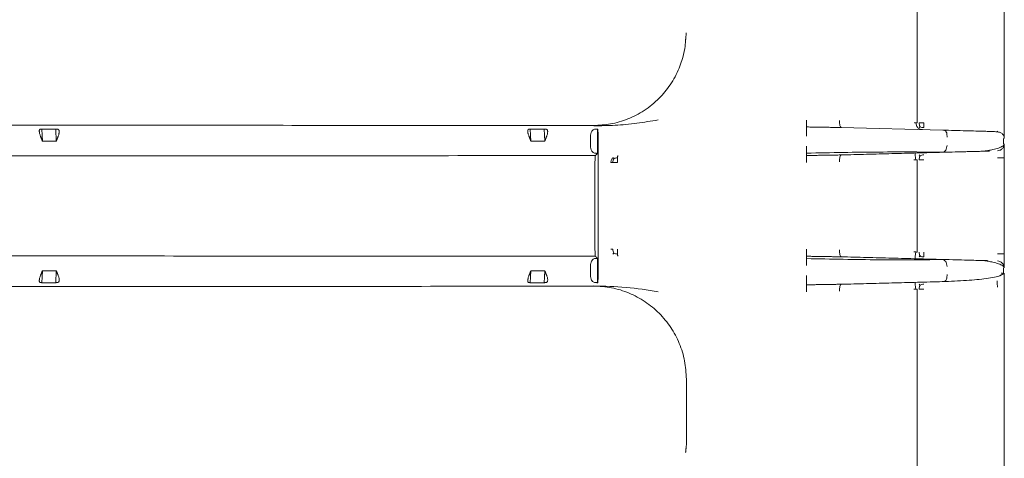
# Model space of a CAD drawing. Units: inches. Extents: x -33 to 74, y -50 to 68.
# Drawn here: x 10 to 14, y -14 to -12 of the extents above; entities that cross this region are included whole.
import ezdxf

# ---------------------------------------------------------------- set-up
doc = ezdxf.new("R2010")
doc.units = ezdxf.units.IN
doc.header["$MEASUREMENT"] = 0

msp = doc.modelspace()

# ---------------------------------------------------------------- linework, layer by layer
at = {"color": 7, "linetype": 'Continuous', "lineweight": 15}
for p, q in [((13.8756, -12.1247), (13.8756, -11.1224)), ((13.3979, -12.1531), (13.3979, -12.1429)), ((13.5478, -12.1454), (13.9856, -12.1568)), ((10.1595, -12.152), (10.0995, -12.152)), ((10.0995, -12.152), (10.1021, -12.2037)), ((10.1595, -12.152), (10.162, -12.2037)), ((12.2666, -12.152), (12.2066, -12.152)), ((12.2066, -12.152), (12.2092, -12.2037)), ((12.2666, -12.152), (12.2691, -12.2037)), ((12.4667, -12.183), (12.4667, -12.2261)), ((12.4965, -12.1519), (12.4965, -12.2572)), ((12.4991, -12.7841), (12.4991, -12.183)), ((10.1021, -12.2037), (10.162, -12.2037)), ((12.2092, -12.2037), (12.2691, -12.2037)), ((13.3979, -12.2662), (13.3979, -12.2561)), ((12.4856, -12.2965), (12.4856, -12.6706)), ((13.8756, -12.2844), (13.8756, -12.6827)), ((12.4667, -12.741), (12.4667, -12.7841)), ((12.4965, -12.71), (12.4965, -12.8152)), ((13.3979, -12.7111), (13.3979, -12.7009)), ((10.1021, -12.7634), (10.0995, -12.8152)), ((10.162, -12.7634), (10.1021, -12.7634)), ((10.1595, -12.8152), (10.162, -12.7634)), ((12.2092, -12.7634), (12.2066, -12.8152)), ((12.2691, -12.7634), (12.2092, -12.7634)), ((12.2666, -12.8152), (12.2691, -12.7634)), ((10.0995, -12.8152), (10.1595, -12.8152)), ((12.2066, -12.8152), (12.2666, -12.8152)), ((12.4965, -12.8152), (12.4976, -12.8141)), ((13.8756, -13.9047), (13.8756, -12.8424))]:
    msp.add_line(p, q, dxfattribs=at)
at = {"color": 7, "linetype": 'Continuous', "lineweight": 15, "flags": 128}
for points in [[(14.2214, -12.2461), (14.2214, -12.2461)], [(14.2214, -12.721), (14.2214, -12.721)]]:
    msp.add_lwpolyline(points, dxfattribs=at)
at = {"color": 7, "linetype": 'Continuous', "lineweight": 15}
for points in [[(14.2506, -11.1141), (14.2506, -12.133)], [(12.8797, -11.7364), (12.8764, -11.7697)], [(7.5809, -12.1338), (12.4793, -12.1367)], [(13.3979, -12.1429), (13.5478, -12.1454)], [(13.8756, -12.1247), (13.8639, -12.1244)], [(10.0924, -12.1531), (10.0995, -12.152)], [(10.1021, -12.2037), (10.0939, -12.183)], [(10.1688, -12.1531), (10.1595, -12.152)], [(10.162, -12.2037), (10.1702, -12.183)], [(12.1995, -12.1531), (12.2066, -12.152)], [(12.2092, -12.2037), (12.201, -12.183)], [(12.2759, -12.1531), (12.2666, -12.152)], [(12.2691, -12.2037), (12.2773, -12.183)], [(12.4965, -12.1519), (12.4836, -12.1531)], [(12.4976, -12.1531), (12.4965, -12.1519)], [(14.2211, -12.1607), (14.2214, -12.163)], [(14.2478, -12.2163), (14.2478, -12.1928)], [(12.4871, -12.2666), (7.4216, -12.2686)], [(12.4836, -12.2561), (12.4965, -12.2572)], [(12.4965, -12.2572), (12.4871, -12.2666)], [(13.5478, -12.2638), (13.3979, -12.2662)], [(13.9847, -12.2523), (13.5478, -12.2638)], [(13.8617, -12.2848), (13.8756, -12.2844)], [(14.2506, -12.2761), (14.2506, -12.691)], [(7.4252, -12.6985), (12.4871, -12.7006)], [(13.8756, -12.6827), (13.8617, -12.6824)], [(12.4965, -12.71), (12.4836, -12.7111)], [(12.4871, -12.7006), (12.4965, -12.71)], [(13.3979, -12.7009), (13.5478, -12.7034)], [(13.9847, -12.7148), (13.5478, -12.7034)], [(10.1021, -12.7634), (10.0939, -12.7841)], [(10.1702, -12.7841), (10.162, -12.7634)], [(12.2092, -12.7634), (12.201, -12.7841)], [(12.2773, -12.7841), (12.2691, -12.7634)], [(14.2336, -12.7843), (14.2513, -12.7741)], [(14.2478, -12.7743), (14.2478, -12.7508)], [(14.2502, -12.7758), (14.2513, -12.7741)], [(10.0995, -12.8152), (10.0924, -12.8141)], [(10.1595, -12.8152), (10.1688, -12.8141)], [(12.2066, -12.8152), (12.1995, -12.8141)], [(12.2666, -12.8152), (12.2759, -12.8141)], [(12.4836, -12.8141), (12.4965, -12.8152)], [(13.3979, -12.8141), (13.3979, -12.8242)], [(13.5478, -12.8218), (13.3979, -12.8242)], [(13.9856, -12.8103), (13.5478, -12.8218)], [(12.4794, -12.8303), (7.4809, -12.8334)], [(13.8617, -12.8428), (13.8756, -12.8424)], [(14.2506, -12.8341), (14.2506, -13.913)], [(12.8798, -13.2307), (12.8798, -13.5164)], [(12.8798, -13.5164), (12.8766, -13.5485)]]:
    msp.add_open_spline(points, degree=1, dxfattribs=at)
for points, knots in [([(12.4793, -12.1367), (12.5039, -12.1354), (12.5543, -12.1327), (12.6287, -12.1104), (12.7003, -12.0734), (12.7623, -12.0228), (12.8134, -11.9607), (12.8441, -11.9038), (12.863, -11.8504), (12.8737, -11.8105), (12.8754, -11.7814), (12.8761, -11.7696)], [0, 0, 0, 0, 0.124429, 0.254058, 0.388903, 0.528973, 0.655096, 0.792751, 0.853021, 0.940843, 1, 1, 1, 1]), ([(12.4804, -12.1378), (12.5113, -12.1376), (12.5727, -12.1371), (12.665, -12.1275), (12.7271, -12.1176), (12.7578, -12.1127)], [0, 0, 0, 0, 0.3375726, 0.671887, 1, 1, 1, 1]), ([(13.3979, -12.113), (13.3978, -12.1168), (13.3975, -12.1243), (13.3975, -12.1341), (13.3977, -12.141), (13.3978, -12.1423), (13.3979, -12.1429)], [0, 0, 0, 0, 0.248296, 0.500004, 0.751725, 1, 1, 1, 1]), ([(13.5409, -12.1154), (13.5408, -12.1192), (13.5405, -12.1268), (13.5421, -12.1367), (13.5448, -12.1436), (13.5468, -12.1448), (13.5478, -12.1454)], [0, 0, 0, 0, 0.249534, 0.501847, 0.753095, 1, 1, 1, 1]), ([(13.8989, -12.1546), (13.8951, -12.154), (13.8874, -12.153), (13.8777, -12.1462), (13.871, -12.1362), (13.8701, -12.1284), (13.8696, -12.1246)], [0, 0, 0, 0, 0.248203, 0.499897, 0.751658, 1, 1, 1, 1]), ([(13.9048, -12.1247), (13.9029, -12.1247), (13.899, -12.1247), (13.8935, -12.1247), (13.8884, -12.1247), (13.8855, -12.1247), (13.8841, -12.1247)], [0, 0, 0, 0, 0.249998, 0.500003, 0.750007, 1, 1, 1, 1]), ([(13.8878, -12.1417), (13.8867, -12.1391), (13.8845, -12.1339), (13.8842, -12.1278), (13.8841, -12.1247)], [0, 0, 0, 0, 0.500387, 1, 1, 1, 1]), ([(13.8841, -12.1457), (13.8842, -12.1455), (13.8844, -12.1452), (13.8867, -12.1429), (13.8878, -12.1417)], [0, 0, 0, 0, 0.494151, 1, 1, 1, 1]), ([(13.9045, -12.1459), (13.9015, -12.1457), (13.8954, -12.1453), (13.8904, -12.1429), (13.8878, -12.1417)], [0, 0, 0, 0, 0.494627, 1, 1, 1, 1]), ([(13.9048, -12.1247), (13.9047, -12.1267), (13.9046, -12.1306), (13.9045, -12.1363), (13.9045, -12.1415), (13.9045, -12.1445), (13.9045, -12.1459)], [0, 0, 0, 0, 0.249976, 0.500019, 0.749943, 1, 1, 1, 1]), ([(14.2506, -12.133), (14.2506, -12.1368), (14.2506, -12.1445), (14.2506, -12.1593), (14.2506, -12.1759), (14.2506, -12.1871), (14.2506, -12.1923), (14.2506, -12.1928), (14.2506, -12.193)], [0, 0, 0, 0, 0.121434, 0.247673, 0.500394, 0.752797, 0.8786, 1, 1, 1, 1]), ([(10.0939, -12.183), (10.0932, -12.1811), (10.0917, -12.1772), (10.0901, -12.1716), (10.0891, -12.1666), (10.0886, -12.1623), (10.0887, -12.1586), (10.0894, -12.1557), (10.0906, -12.1537), (10.0918, -12.1533), (10.0924, -12.1531)], [0, 0, 0, 0, 0.13526, 0.262942, 0.384138, 0.500041, 0.616812, 0.738298, 0.865688, 1, 1, 1, 1]), ([(10.1688, -12.1531), (10.1696, -12.1533), (10.1712, -12.1537), (10.173, -12.1557), (10.1741, -12.1586), (10.1747, -12.1623), (10.1745, -12.1666), (10.1737, -12.1717), (10.1724, -12.1772), (10.171, -12.1811), (10.1702, -12.183)], [0, 0, 0, 0, 0.135408, 0.263181, 0.384294, 0.500022, 0.616965, 0.738515, 0.865839, 1, 1, 1, 1]), ([(12.201, -12.183), (12.2003, -12.1811), (12.1988, -12.1772), (12.1972, -12.1716), (12.1962, -12.1666), (12.1957, -12.1623), (12.1958, -12.1586), (12.1965, -12.1557), (12.1977, -12.1537), (12.1989, -12.1533), (12.1995, -12.1531)], [0, 0, 0, 0, 0.135258, 0.262941, 0.384138, 0.50004, 0.616812, 0.738297, 0.865689, 1, 1, 1, 1]), ([(12.2759, -12.1531), (12.2767, -12.1533), (12.2783, -12.1537), (12.2801, -12.1557), (12.2813, -12.1586), (12.2818, -12.1623), (12.2816, -12.1666), (12.2809, -12.1717), (12.2795, -12.1772), (12.2781, -12.1811), (12.2773, -12.183)], [0, 0, 0, 0, 0.13541, 0.263182, 0.384294, 0.500023, 0.616965, 0.738516, 0.865839, 1, 1, 1, 1]), ([(12.4836, -12.1531), (12.4815, -12.1536), (12.4774, -12.1547), (12.4727, -12.16), (12.4697, -12.166), (12.468, -12.1714), (12.4669, -12.1771), (12.4667, -12.1811), (12.4667, -12.183)], [0, 0, 0, 0, 0.2505696, 0.5015357, 0.6336633, 0.762513, 0.8816086, 1, 1, 1, 1]), ([(12.4991, -12.183), (12.4991, -12.1792), (12.499, -12.1716), (12.4987, -12.1619), (12.4982, -12.1549), (12.4978, -12.1537), (12.4976, -12.1531)], [0, 0, 0, 0, 0.249385, 0.500002, 0.750619, 1, 1, 1, 1]), ([(13.3979, -12.183), (13.398, -12.1792), (13.3983, -12.1716), (13.3982, -12.1619), (13.398, -12.1549), (13.3979, -12.1537), (13.3979, -12.1531)], [0, 0, 0, 0, 0.249361, 0.499989, 0.750628, 1, 1, 1, 1]), ([(14.0042, -12.1868), (14.0042, -12.1849), (14.0042, -12.181), (14.004, -12.1767), (14.0034, -12.1709), (14.0023, -12.1667), (14, -12.1631), (13.9983, -12.161), (13.9954, -12.1588), (13.9908, -12.1572), (13.9873, -12.157), (13.9856, -12.1568)], [0, 0, 0, 0, 0.121327, 0.245865, 0.295229, 0.548109, 0.598177, 0.660261, 0.782115, 0.892273, 1, 1, 1, 1]), ([(13.9856, -12.1568), (14.0196, -12.1577), (14.0878, -12.1595), (14.1509, -12.1612), (14.1691, -12.1616), (14.1722, -12.1617)], [0, 0, 0, 0, 0.452624, 0.905709, 1, 1, 1, 1]), ([(14.2513, -12.193), (14.2507, -12.1888), (14.2492, -12.1793), (14.24, -12.1695), (14.2289, -12.1648), (14.2129, -12.1628), (14.1958, -12.1623), (14.1784, -12.1619), (14.1722, -12.1617)], [0, 0, 0, 0, 0.073843, 0.168061, 0.307391, 0.518783, 0.829021, 1, 1, 1, 1]), ([(12.4667, -12.2261), (12.4667, -12.2279), (12.4668, -12.2316), (12.4678, -12.2371), (12.4694, -12.2423), (12.4723, -12.2486), (12.4771, -12.2544), (12.4815, -12.2555), (12.4836, -12.2561)], [0, 0, 0, 0, 0.110449, 0.222133, 0.345439, 0.473368, 0.740635, 1, 1, 1, 1]), ([(13.3979, -12.2561), (13.398, -12.2554), (13.3981, -12.2541), (13.3983, -12.2471), (13.3983, -12.2374), (13.398, -12.2299), (13.3979, -12.2261)], [0, 0, 0, 0, 0.251389, 0.504794, 0.752999, 1, 1, 1, 1]), ([(13.9847, -12.2523), (13.9872, -12.2517), (13.9923, -12.2506), (13.9987, -12.2437), (14.0031, -12.2338), (14.0038, -12.2261), (14.0042, -12.2223)], [0, 0, 0, 0, 0.249267, 0.501412, 0.752763, 1, 1, 1, 1]), ([(14.1869, -12.247), (14.1867, -12.247), (14.182, -12.2472), (14.174, -12.2474), (14.1675, -12.2474), (14.1672, -12.2472), (14.1673, -12.2471), (14.1676, -12.2471), (14.1678, -12.247), (14.1682, -12.2469), (14.1687, -12.2468), (14.1697, -12.2466), (14.1713, -12.2463), (14.1754, -12.2456), (14.187, -12.2437), (14.2063, -12.2399), (14.229, -12.2335), (14.2474, -12.2251), (14.25, -12.2192), (14.2513, -12.2161)], [0, 0, 0, 0, 0.008568, 0.148547, 0.179123, 0.183171, 0.186001, 0.187068, 0.188012, 0.188955, 0.190018, 0.19279, 0.199033, 0.207968, 0.244749, 0.369236, 0.548382, 0.764704, 1, 1, 1, 1]), ([(14.2214, -12.2461), (14.2252, -12.2456), (14.2328, -12.2445), (14.2426, -12.2376), (14.2492, -12.2277), (14.2501, -12.22), (14.2506, -12.2161)], [0, 0, 0, 0, 0.248233, 0.499972, 0.751741, 1, 1, 1, 1]), ([(14.2506, -12.2161), (14.2506, -12.2164), (14.2506, -12.2169), (14.2506, -12.222), (14.2506, -12.2333), (14.2506, -12.2498), (14.2506, -12.2646), (14.2506, -12.2723), (14.2506, -12.2761)], [0, 0, 0, 0, 0.121366, 0.247439, 0.499991, 0.752553, 0.878522, 1, 1, 1, 1]), ([(12.4871, -12.2666), (12.487, -12.2668), (12.4868, -12.2674), (12.4865, -12.27), (12.4862, -12.2737), (12.4859, -12.2792), (12.4857, -12.287), (12.4857, -12.2935), (12.4856, -12.2965)], [0, 0, 0, 0, 0.151267, 0.302299, 0.435928, 0.57002, 0.802187, 1, 1, 1, 1]), ([(12.5831, -12.2758), (12.5832, -12.2745), (12.5833, -12.2718), (12.5836, -12.269), (12.5838, -12.2671), (12.584, -12.2667), (12.584, -12.2665)], [0, 0, 0, 0, 0.257787, 0.513477, 0.75882, 1, 1, 1, 1]), ([(13.3979, -12.2662), (13.3978, -12.2668), (13.3977, -12.2681), (13.3975, -12.275), (13.3975, -12.2848), (13.3978, -12.2924), (13.3979, -12.2961)], [0, 0, 0, 0, 0.248275, 0.499996, 0.751704, 1, 1, 1, 1]), ([(13.3979, -12.2561), (13.4509, -12.2549), (13.557, -12.2527), (13.7112, -12.251), (13.8355, -12.2507), (13.9112, -12.2512), (13.9463, -12.2516), (13.9615, -12.2518), (13.9728, -12.2521), (13.9808, -12.2521), (13.9835, -12.2523), (13.9847, -12.2523)], [0, 0, 0, 0, 0.249992, 0.499911, 0.749963, 0.889715, 0.920502, 0.954182, 0.978695, 0.990905, 1, 1, 1, 1]), ([(13.5478, -12.2638), (13.5468, -12.2643), (13.5448, -12.2655), (13.5421, -12.2725), (13.5405, -12.2823), (13.5408, -12.2899), (13.5409, -12.2937)], [0, 0, 0, 0, 0.246905, 0.498153, 0.750466, 1, 1, 1, 1]), ([(13.8696, -12.2846), (13.8682, -12.2766), (13.8654, -12.2605), (13.8675, -12.2571), (13.8687, -12.2554)], [0, 0, 0, 0, 0.493317, 1, 1, 1, 1]), ([(13.8878, -12.2674), (13.8867, -12.2663), (13.8845, -12.264), (13.8842, -12.2636), (13.8841, -12.2635)], [0, 0, 0, 0, 0.500363, 1, 1, 1, 1]), ([(13.8841, -12.2844), (13.8842, -12.2814), (13.8844, -12.2753), (13.8867, -12.2701), (13.8878, -12.2674)], [0, 0, 0, 0, 0.494181, 1, 1, 1, 1]), ([(13.9045, -12.2632), (13.9015, -12.2634), (13.8954, -12.2639), (13.8904, -12.2662), (13.8878, -12.2674)], [0, 0, 0, 0, 0.494627, 1, 1, 1, 1]), ([(13.9847, -12.2523), (14.0031, -12.2518), (14.0361, -12.251), (14.0753, -12.2499), (14.1081, -12.2491), (14.1367, -12.2483), (14.1618, -12.2477), (14.1782, -12.2473), (14.1851, -12.2471), (14.1869, -12.247)], [0, 0, 0, 0, 0.211681, 0.378795, 0.503264, 0.668827, 0.818943, 0.951333, 1, 1, 1, 1]), ([(12.5542, -12.2965), (12.5543, -12.2945), (12.5545, -12.2906), (12.5563, -12.285), (12.559, -12.2797), (12.5616, -12.2768), (12.5629, -12.2754)], [0, 0, 0, 0, 0.250005, 0.499983, 0.750038, 1, 1, 1, 1]), ([(12.5542, -12.2965), (12.5544, -12.2965), (12.5547, -12.2965), (12.5566, -12.2965), (12.5593, -12.2965), (12.5618, -12.2965), (12.563, -12.2965)], [0, 0, 0, 0, 0.25002, 0.500004, 0.75001, 1, 1, 1, 1]), ([(12.5629, -12.2754), (12.5632, -12.2757), (12.5636, -12.2763), (12.5658, -12.2787), (12.567, -12.2799)], [0, 0, 0, 0, 0.496092, 1, 1, 1, 1]), ([(12.563, -12.2965), (12.5632, -12.2935), (12.5636, -12.2876), (12.5658, -12.2825), (12.567, -12.2799)], [0, 0, 0, 0, 0.494002, 1, 1, 1, 1]), ([(12.563, -12.2965), (12.5644, -12.2965), (12.5671, -12.2965), (12.572, -12.2965), (12.5773, -12.2965), (12.5809, -12.2965), (12.5828, -12.2965)], [0, 0, 0, 0, 0.250001, 0.5, 0.749999, 1, 1, 1, 1]), ([(12.567, -12.2799), (12.5694, -12.2788), (12.5744, -12.2765), (12.5802, -12.2761), (12.5831, -12.2758)], [0, 0, 0, 0, 0.500316, 1, 1, 1, 1]), ([(12.5828, -12.2965), (12.5828, -12.2946), (12.5828, -12.2908), (12.5829, -12.2853), (12.583, -12.2802), (12.5831, -12.2773), (12.5831, -12.2758)], [0, 0, 0, 0, 0.2499309, 0.5001356, 0.7502658, 1, 1, 1, 1]), ([(13.9048, -12.2844), (13.9029, -12.2844), (13.899, -12.2844), (13.8935, -12.2844), (13.8884, -12.2844), (13.8855, -12.2844), (13.8841, -12.2844)], [0, 0, 0, 0, 0.249998, 0.500003, 0.750007, 1, 1, 1, 1]), ([(14.2214, -12.2761), (14.2252, -12.2761), (14.2329, -12.2761), (14.2425, -12.2761), (14.2493, -12.2761), (14.2501, -12.2761), (14.2506, -12.2761)], [0, 0, 0, 0, 0.25, 0.499997, 0.749995, 1, 1, 1, 1]), ([(12.4856, -12.6706), (12.4857, -12.6736), (12.4857, -12.6802), (12.4859, -12.6879), (12.4862, -12.6935), (12.4865, -12.6971), (12.4868, -12.6998), (12.487, -12.7003), (12.4871, -12.7006)], [0, 0, 0, 0, 0.197851, 0.430005, 0.563634, 0.697679, 0.848521, 1, 1, 1, 1]), ([(12.5542, -12.6707), (12.5544, -12.6707), (12.5547, -12.6707), (12.5566, -12.6707), (12.5593, -12.6707), (12.5618, -12.6707), (12.563, -12.6707)], [0, 0, 0, 0, 0.25002, 0.500004, 0.75001, 1, 1, 1, 1]), ([(12.5629, -12.6918), (12.5632, -12.6915), (12.5636, -12.6908), (12.5658, -12.6884), (12.567, -12.6872)], [0, 0, 0, 0, 0.4951142, 1, 1, 1, 1]), ([(12.567, -12.6872), (12.5658, -12.6847), (12.5636, -12.6796), (12.5632, -12.6736), (12.563, -12.6707)], [0, 0, 0, 0, 0.500312, 1, 1, 1, 1]), ([(12.5831, -12.6913), (12.5803, -12.6911), (12.5744, -12.6906), (12.5695, -12.6884), (12.567, -12.6872)], [0, 0, 0, 0, 0.494638, 1, 1, 1, 1]), ([(12.5831, -12.6913), (12.5831, -12.6898), (12.583, -12.6868), (12.5829, -12.6816), (12.5828, -12.6762), (12.5828, -12.6725), (12.5828, -12.6707)], [0, 0, 0, 0, 0.258113, 0.514025, 0.759231, 1, 1, 1, 1]), ([(12.584, -12.7006), (12.584, -12.7004), (12.5838, -12.7001), (12.5836, -12.6981), (12.5833, -12.6953), (12.5832, -12.6926), (12.5831, -12.6913)], [0, 0, 0, 0, 0.242728, 0.491574, 0.751744, 1, 1, 1, 1]), ([(13.3979, -12.671), (13.3978, -12.6748), (13.3975, -12.6823), (13.3975, -12.6921), (13.3977, -12.699), (13.3978, -12.7003), (13.3979, -12.7009)], [0, 0, 0, 0, 0.248292, 0.499998, 0.751715, 1, 1, 1, 1]), ([(13.5409, -12.6735), (13.5408, -12.6772), (13.5405, -12.6848), (13.5421, -12.6947), (13.5448, -12.7016), (13.5468, -12.7028), (13.5478, -12.7034)], [0, 0, 0, 0, 0.249485, 0.501844, 0.753093, 1, 1, 1, 1]), ([(13.8688, -12.7118), (13.8677, -12.7101), (13.8654, -12.7066), (13.8682, -12.6905), (13.8696, -12.6826)], [0, 0, 0, 0, 0.506668, 1, 1, 1, 1]), ([(13.8841, -12.6827), (13.8842, -12.6858), (13.8844, -12.6919), (13.8867, -12.6971), (13.8878, -12.6997)], [0, 0, 0, 0, 0.494665, 1, 1, 1, 1]), ([(13.9048, -12.6827), (13.9047, -12.6847), (13.9046, -12.6886), (13.9045, -12.6943), (13.9045, -12.6995), (13.9045, -12.7025), (13.9045, -12.7039)], [0, 0, 0, 0, 0.250072, 0.500015, 0.750024, 1, 1, 1, 1]), ([(14.2506, -12.691), (14.2501, -12.691), (14.2493, -12.691), (14.2425, -12.691), (14.2329, -12.691), (14.2252, -12.691), (14.2214, -12.691)], [0, 0, 0, 0, 0.250005, 0.500003, 0.75, 1, 1, 1, 1]), ([(14.2506, -12.691), (14.2506, -12.6948), (14.2506, -12.7025), (14.2506, -12.7173), (14.2506, -12.7339), (14.2506, -12.7451), (14.2506, -12.7503), (14.2506, -12.7508), (14.2506, -12.751)], [0, 0, 0, 0, 0.121378, 0.247442, 0.500005, 0.752557, 0.878522, 1, 1, 1, 1]), ([(12.4836, -12.7111), (12.4815, -12.7117), (12.4771, -12.7128), (12.4723, -12.7186), (12.4694, -12.7248), (12.4678, -12.73), (12.4669, -12.7355), (12.4667, -12.7392), (12.4667, -12.741)], [0, 0, 0, 0, 0.2593967, 0.526696, 0.6524938, 0.7750369, 0.8882333, 1, 1, 1, 1]), ([(13.3979, -12.741), (13.398, -12.7373), (13.3983, -12.7298), (13.3983, -12.72), (13.3981, -12.7131), (13.398, -12.7118), (13.3979, -12.7111)], [0, 0, 0, 0, 0.246995, 0.495236, 0.748605, 1, 1, 1, 1]), ([(13.9847, -12.7148), (13.9846, -12.7148), (13.9844, -12.7148), (13.984, -12.7149), (13.983, -12.7149), (13.9821, -12.7149), (13.9812, -12.715), (13.981, -12.715), (13.9808, -12.715), (13.9801, -12.715), (13.9765, -12.7151), (13.9679, -12.7152), (13.9492, -12.7155), (13.9116, -12.7159), (13.8326, -12.7165), (13.7112, -12.7162), (13.557, -12.7145), (13.4509, -12.7122), (13.3979, -12.7111)], [0, 0, 0, 0, 0.000416, 0.001129, 0.003441, 0.007958, 0.008805, 0.009373, 0.009627, 0.010044, 0.013652, 0.031259, 0.062517, 0.125029, 0.250052, 0.500098, 0.750092, 1, 1, 1, 1]), ([(13.8878, -12.6997), (13.8867, -12.7009), (13.8845, -12.7032), (13.8842, -12.7035), (13.8841, -12.7037)], [0, 0, 0, 0, 0.50037, 1, 1, 1, 1]), ([(13.9045, -12.7039), (13.9015, -12.7037), (13.8954, -12.7033), (13.8904, -12.7009), (13.8878, -12.6997)], [0, 0, 0, 0, 0.494649, 1, 1, 1, 1]), ([(13.9847, -12.7148), (13.9872, -12.7154), (13.9923, -12.7166), (13.9987, -12.7234), (14.0031, -12.7333), (14.0038, -12.741), (14.0042, -12.7448)], [0, 0, 0, 0, 0.249253, 0.501416, 0.752769, 1, 1, 1, 1]), ([(14.1821, -12.72), (14.175, -12.7198), (14.1596, -12.7194), (14.1288, -12.7186), (14.0898, -12.7176), (14.0422, -12.7163), (14.0044, -12.7153), (13.9847, -12.7148)], [0, 0, 0, 0, 0.161614, 0.349437, 0.546875, 0.76254, 1, 1, 1, 1]), ([(14.2513, -12.751), (14.25, -12.7479), (14.2474, -12.742), (14.229, -12.7337), (14.2063, -12.7273), (14.187, -12.7234), (14.1753, -12.7215), (14.1711, -12.7208), (14.1695, -12.7205), (14.1687, -12.7203), (14.1682, -12.7202), (14.1679, -12.7202), (14.1676, -12.7201), (14.1674, -12.72), (14.1672, -12.7199), (14.1676, -12.7197), (14.1728, -12.7198), (14.1781, -12.7199), (14.1821, -12.72)], [0, 0, 0, 0, 0.245938, 0.472043, 0.659291, 0.789402, 0.82784, 0.839656, 0.843701, 0.846597, 0.847708, 0.848693, 0.84968, 0.850796, 0.853756, 0.857989, 0.889956, 1, 1, 1, 1]), ([(14.2506, -12.751), (14.2501, -12.7472), (14.2492, -12.7395), (14.2426, -12.7296), (14.2328, -12.7227), (14.2252, -12.7216), (14.2214, -12.721)], [0, 0, 0, 0, 0.248259, 0.500028, 0.751766, 1, 1, 1, 1]), ([(10.0924, -12.8141), (10.0918, -12.8139), (10.0905, -12.8134), (10.0894, -12.8114), (10.0887, -12.8085), (10.0886, -12.8049), (10.0891, -12.8005), (10.0902, -12.7955), (10.0917, -12.7899), (10.0932, -12.7861), (10.0939, -12.7841)], [0, 0, 0, 0, 0.135255, 0.262968, 0.384167, 0.500023, 0.616832, 0.7383, 0.865736, 1, 1, 1, 1]), ([(10.1688, -12.8141), (10.1702, -12.8135), (10.1725, -12.8126), (10.1741, -12.8087), (10.1747, -12.805), (10.1745, -12.8006), (10.1738, -12.7956), (10.1724, -12.79), (10.171, -12.7861), (10.1702, -12.7841)], [0, 0, 0, 0, 0.248326, 0.373688, 0.499417, 0.614887, 0.735606, 0.864223, 1, 1, 1, 1]), ([(12.1995, -12.8141), (12.1989, -12.8139), (12.1977, -12.8134), (12.1965, -12.8114), (12.1958, -12.8085), (12.1957, -12.8049), (12.1962, -12.8005), (12.1973, -12.7955), (12.1988, -12.7899), (12.2003, -12.7861), (12.201, -12.7841)], [0, 0, 0, 0, 0.135255, 0.262969, 0.384168, 0.500023, 0.616832, 0.7383, 0.865736, 1, 1, 1, 1]), ([(12.2759, -12.8141), (12.2773, -12.8135), (12.2796, -12.8126), (12.2812, -12.8087), (12.2818, -12.805), (12.2817, -12.8006), (12.2809, -12.7956), (12.2795, -12.79), (12.2781, -12.7861), (12.2773, -12.7841)], [0, 0, 0, 0, 0.248325, 0.373688, 0.499417, 0.614888, 0.735607, 0.864223, 1, 1, 1, 1]), ([(12.4836, -12.8141), (12.4816, -12.8135), (12.4774, -12.8125), (12.4727, -12.8072), (12.4697, -12.8012), (12.468, -12.7958), (12.4669, -12.79), (12.4667, -12.786), (12.4667, -12.7841)], [0, 0, 0, 0, 0.249749, 0.496754, 0.63358, 0.762094, 0.88367, 1, 1, 1, 1]), ([(12.4991, -12.7841), (12.4991, -12.7879), (12.499, -12.7955), (12.4987, -12.8052), (12.4982, -12.8122), (12.4978, -12.8135), (12.4976, -12.8141)], [0, 0, 0, 0, 0.249347, 0.499976, 0.750606, 1, 1, 1, 1]), ([(13.3979, -12.8141), (13.3979, -12.8135), (13.398, -12.8122), (13.3982, -12.8052), (13.3983, -12.7955), (13.398, -12.7879), (13.3979, -12.7841)], [0, 0, 0, 0, 0.249359, 0.499985, 0.750601, 1, 1, 1, 1]), ([(14.0042, -12.7803), (14.0042, -12.7823), (14.0042, -12.7862), (14.0039, -12.793), (14.0026, -12.7997), (13.9996, -12.8052), (13.9955, -12.8083), (13.9908, -12.8099), (13.9873, -12.8102), (13.9856, -12.8103)], [0, 0, 0, 0, 0.1213783, 0.245965, 0.4684838, 0.6582049, 0.7806663, 0.8917696, 1, 1, 1, 1]), ([(14.2431, -12.7743), (14.2439, -12.7743), (14.2446, -12.7743), (14.2375, -12.7745), (14.2371, -12.7745)], [0, 0, 0, 0, 0.943413, 1, 1, 1, 1]), ([(14.2506, -12.7741), (14.2506, -12.7744), (14.2506, -12.7749), (14.2506, -12.78), (14.2506, -12.7913), (14.2506, -12.8078), (14.2506, -12.8226), (14.2506, -12.8303), (14.2506, -12.8341)], [0, 0, 0, 0, 0.121289, 0.2472, 0.499602, 0.752322, 0.878442, 1, 1, 1, 1]), ([(13.3979, -12.8242), (13.3978, -12.8248), (13.3977, -12.8261), (13.3975, -12.833), (13.3975, -12.8428), (13.3978, -12.8504), (13.3979, -12.8541)], [0, 0, 0, 0, 0.248285, 0.500002, 0.751708, 1, 1, 1, 1]), ([(13.5409, -12.8517), (13.5408, -12.8479), (13.5405, -12.8403), (13.5421, -12.8305), (13.5448, -12.8235), (13.5468, -12.8224), (13.5478, -12.8218)], [0, 0, 0, 0, 0.249488, 0.501807, 0.75309, 1, 1, 1, 1]), ([(13.8696, -12.8426), (13.8682, -12.8346), (13.8654, -12.8185), (13.8675, -12.8151), (13.8687, -12.8134)], [0, 0, 0, 0, 0.493315, 1, 1, 1, 1]), ([(13.8878, -12.8255), (13.8867, -12.8243), (13.8845, -12.822), (13.8842, -12.8217), (13.8841, -12.8215)], [0, 0, 0, 0, 0.500342, 1, 1, 1, 1]), ([(13.8841, -12.8424), (13.8842, -12.8394), (13.8844, -12.8333), (13.8867, -12.8281), (13.8878, -12.8255)], [0, 0, 0, 0, 0.494124, 1, 1, 1, 1]), ([(13.9045, -12.8212), (13.9015, -12.8214), (13.8954, -12.8219), (13.8904, -12.8243), (13.8878, -12.8255)], [0, 0, 0, 0, 0.494649, 1, 1, 1, 1]), ([(13.9829, -12.8104), (14.0193, -12.809), (14.0926, -12.8062), (14.1763, -12.7973), (14.2259, -12.7893), (14.2328, -12.7848), (14.2336, -12.7843)], [0, 0, 0, 0, 0.31303, 0.631244, 0.955342, 1, 1, 1, 1]), ([(14.2214, -12.8341), (14.2213, -12.8302), (14.2211, -12.8223), (14.221, -12.8127), (14.221, -12.8072), (14.2211, -12.8064), (14.2211, -12.8064)], [0, 0, 0, 0, 0.332322, 0.664611, 0.996908, 1, 1, 1, 1]), ([(12.4787, -12.8295), (12.505, -12.831), (12.5575, -12.834), (12.6334, -12.8578), (12.7032, -12.895), (12.7643, -12.9454), (12.8144, -13.0066), (12.8515, -13.0764), (12.8752, -13.1521), (12.8782, -13.2045), (12.8798, -13.2307)], [0, 0, 0, 0, 0.124976, 0.25042, 0.3756, 0.500568, 0.625465, 0.750418, 0.875455, 1, 1, 1, 1]), ([(12.7578, -12.8544), (12.7116, -12.847), (12.618, -12.8319), (12.5266, -12.8302), (12.4804, -12.8293)], [0, 0, 0, 0, 0.494223, 1, 1, 1, 1]), ([(13.9048, -12.8424), (13.9029, -12.8424), (13.899, -12.8424), (13.8935, -12.8424), (13.8884, -12.8424), (13.8855, -12.8424), (13.8841, -12.8424)], [0, 0, 0, 0, 0.249998, 0.500003, 0.750007, 1, 1, 1, 1])]:
    msp.add_open_spline(points, degree=3, knots=knots, dxfattribs=at)

doc.saveas('drawing.dxf')
